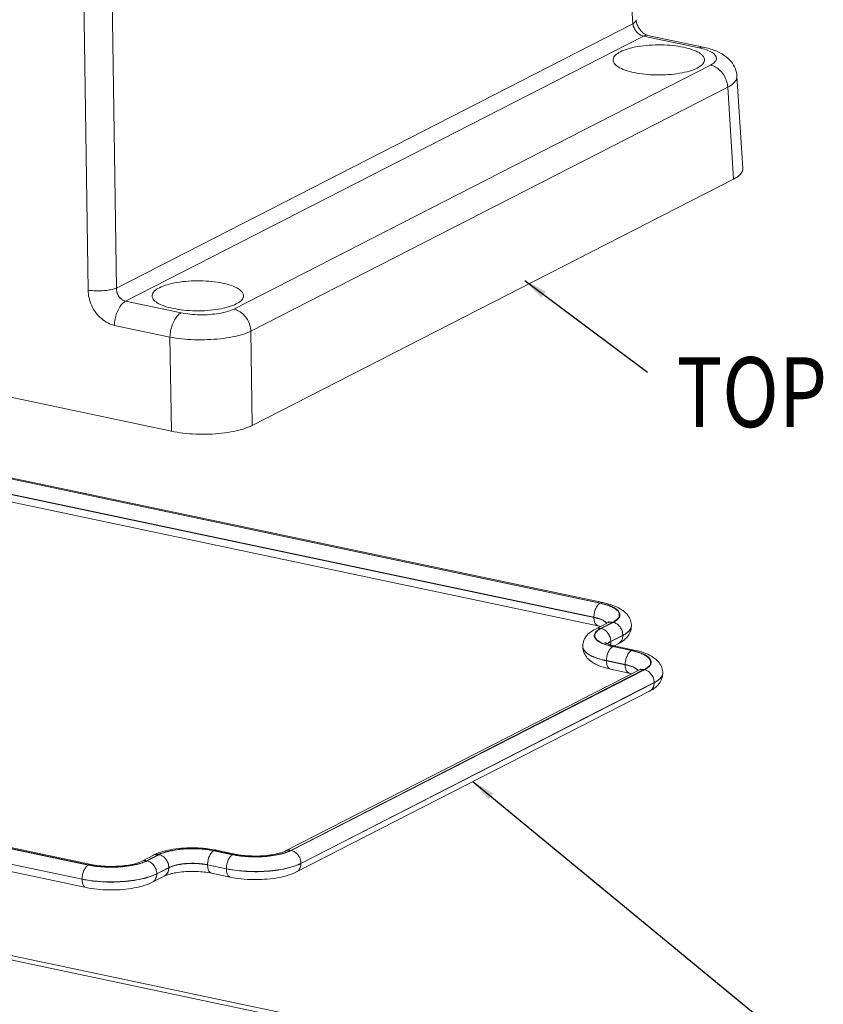
# Model space of a CAD drawing. Extents: x 279 to 1475, y -133 to 515.
# Drawn here: x 417 to 485, y 249 to 333 of the extents above; entities that cross this region are included whole.
import ezdxf

# ---------------------------------------------------------------- set-up
doc = ezdxf.new("R2010")
doc.units = 0
doc.header["$LTSCALE"] = 0.64311
doc.header["$MEASUREMENT"] = 0
doc.layers.get('0').update_dxf_attribs({"linetype": 'CONTINUOUS', "lineweight": 13})
doc.layers.add('dim', color=82, linetype='CONTINUOUS', lineweight=9)
doc.styles.get("Standard").update_dxf_attribs({"font": 'Vrinda.ttf', "width": 0.8})
doc.dimstyles.get("Standard").update_dxf_attribs({"dimtxt": 0.15625, "dimasz": 0.1875, "dimexe": 0.18, "dimexo": 0.0625, "dimgap": 0.09, "dimtad": 0, "dimtih": 1, "dimtoh": 1, "dimzin": 4, "dimdsep": 46, "dimtxsty": 'STANDARD', "dimcen": 0.09, "dimadec": 0, "dimazin": 0, "dimtp": 0.01, "dimtm": 0.01, "dimtfac": 1, "dimtofl": 0, "dimtmove": 0, "dimatfit": 3, "dimfxl": 1, "dimtolj": 1, "dimtzin": 4, "dimarcsym": 0})

msp = doc.modelspace()

# ---------------------------------------------------------------- linework, layer by layer
at = {"color": 7, "linetype": 'Continuous'}
for p, q in [((467.199, 359.958), (468.941, 333.088)), ((422.466, 310.379), (422.073, 337.94)), ((424.882, 310.551), (424.489, 338.113)), ((468.941, 333.088), (424.882, 310.551)), ((425.661, 309.439), (469.844, 332.039)), ((474.583, 331.041), (469.844, 332.039)), ((470.205, 332.099), (474.945, 331.1)), ((434.886, 308.764), (475.557, 329.566)), ((477.82, 328.628), (478.33, 320.773)), ((477.029, 327.676), (436.358, 306.873)), ((477.536, 319.848), (477.029, 327.676)), ((436.472, 298.844), (477.536, 319.848)), ((332.168, 318.876), (429.569, 298.347)), ((425.661, 309.439), (430.399, 308.441)), ((429.454, 306.376), (424.715, 307.375)), ((436.358, 306.873), (436.472, 298.844)), ((429.569, 298.347), (429.454, 306.376)), ((385.741, 300.626), (466.145, 283.68)), ((466.172, 283.694), (385.768, 300.64)), ((466.375, 283.727), (385.971, 300.673)), ((385.212, 299.43), (465.616, 282.483)), ((465.616, 282.469), (385.212, 299.415)), ((465.952, 281.764), (385.548, 298.71)), ((466.172, 283.694), (466.375, 283.727)), ((465.616, 282.483), (465.616, 282.469)), ((466.773, 282.004), (465.745, 281.478)), ((467.218, 282.057), (466.191, 281.531)), ((466.232, 281.522), (467.26, 282.048)), ((468.817, 281.768), (468.817, 281.754)), ((467.057, 280.423), (468.085, 280.949)), ((467.057, 280.409), (468.085, 280.934)), ((468.085, 280.949), (468.085, 280.934)), ((464.667, 279.996), (464.667, 279.981)), ((467.057, 280.423), (467.057, 280.409)), ((467.218, 279.976), (468.816, 279.64)), ((467.245, 279.99), (467.448, 280.023)), ((468.843, 279.653), (467.245, 279.99)), ((467.361, 280.046), (467.697, 280.218)), ((469.046, 279.687), (467.448, 280.023)), ((468.843, 279.653), (469.046, 279.687)), ((466.689, 278.78), (468.287, 278.443)), ((466.689, 278.78), (466.689, 278.765)), ((468.287, 278.428), (466.689, 278.765)), ((342.086, 278.297), (422.49, 261.35)), ((422.516, 261.364), (342.112, 278.31)), ((422.719, 261.397), (342.315, 278.344)), ((469.443, 277.964), (439.312, 262.551)), ((469.889, 278.017), (439.757, 262.604)), ((439.799, 262.596), (469.931, 278.008)), ((468.623, 277.723), (467.025, 278.06)), ((468.287, 278.443), (468.287, 278.428)), ((341.556, 277.1), (421.96, 260.154)), ((341.556, 277.085), (421.96, 260.139)), ((471.487, 277.728), (471.487, 277.713)), ((341.892, 276.38), (422.297, 259.434)), ((440.624, 261.496), (470.755, 276.909)), ((440.624, 261.482), (470.755, 276.894)), ((470.755, 276.909), (470.755, 276.894)), ((440.236, 260.766), (470.368, 276.178)), ((428.04, 262.192), (427.012, 261.666)), ((428.485, 262.245), (427.458, 261.719)), ((427.499, 261.711), (428.527, 262.236)), ((433.192, 262.572), (434.79, 262.235)), ((433.218, 262.586), (433.421, 262.619)), ((434.816, 262.249), (433.218, 262.586)), ((435.019, 262.282), (433.421, 262.619)), ((434.816, 262.249), (435.019, 262.282)), ((422.516, 261.364), (422.719, 261.397)), ((428.324, 260.611), (429.352, 261.137)), ((429.352, 261.137), (429.352, 261.123)), ((432.662, 261.375), (434.26, 261.039)), ((432.662, 261.375), (432.662, 261.361)), ((432.662, 261.361), (434.26, 261.024)), ((440.624, 261.496), (440.624, 261.482)), ((427.936, 259.881), (428.964, 260.406)), ((428.324, 260.597), (429.352, 261.123)), ((428.324, 260.611), (428.324, 260.597)), ((432.998, 260.656), (434.596, 260.319)), ((434.26, 261.039), (434.26, 261.024)), ((385.811, 259.599), (466.049, 242.687)), ((386.332, 259.864), (466.568, 242.953)), ((421.96, 260.154), (421.96, 260.139))]:
    msp.add_line(p, q, dxfattribs=at)
for points, knots in [([(469.216, 333.439), (469.217, 333.383), (469.161, 333.227), (469.026, 333.138), (468.941, 333.088)], [0, 0, 0, 0, 0.1688695, 0.4627305, 0.4627305, 0.4627305, 0.4627305]), ([(470.206, 332.099), (470.18, 332.104), (470.08, 332.134), (469.898, 332.231), (469.674, 332.422), (469.466, 332.687), (469.308, 332.996), (469.236, 333.254), (469.22, 333.401), (469.217, 333.439)], [0, 0, 0, 0, 0.079043, 0.310683, 0.611851, 0.957688, 1.313944, 1.645045, 1.757195, 1.757195, 1.757195, 1.757195]), ([(469.844, 332.039), (469.733, 332.063), (469.508, 332.16), (469.23, 332.404), (469.026, 332.722), (468.955, 332.966), (468.941, 333.088)], [0, 0, 0, 0, 0.343154, 0.715179, 1.096514, 1.463184, 1.463184, 1.463184, 1.463184]), ([(469.844, 332.039), (469.931, 332.084), (470.057, 332.12), (470.18, 332.104), (470.205, 332.098)], [0, 0, 0, 0, 0.292402, 0.3696275, 0.3696275, 0.3696275, 0.3696275]), ([(467.255, 329.992), (467.254, 330.017), (467.257, 330.169), (467.457, 330.463), (467.917, 330.746), (468.578, 330.99), (469.405, 331.17), (470.35, 331.278), (471.348, 331.304), (472.328, 331.247), (472.963, 331.152), (473.263, 331.089)], [0, 0, 0, 0, 0.075398, 0.451916, 0.982612, 1.690509, 2.551484, 3.519125, 4.537395, 5.543372, 6.4612, 6.4612, 6.4612, 6.4612]), ([(473.263, 331.089), (473.523, 331.034), (473.991, 330.911), (474.573, 330.653), (474.962, 330.357), (475.052, 330.097), (475.052, 329.996)], [0, 0, 0, 0, 0.796805, 1.443091, 1.912082, 2.215046, 2.215046, 2.215046, 2.215046]), ([(474.583, 331.04), (474.67, 331.085), (474.796, 331.122), (474.919, 331.105), (474.945, 331.099)], [0, 0, 0, 0, 0.2932075, 0.3707277, 0.3707277, 0.3707277, 0.3707277]), ([(477.82, 328.628), (477.807, 328.837), (477.709, 329.285), (477.341, 329.911), (476.736, 330.446), (475.916, 330.854), (475.29, 331.027), (474.945, 331.1)], [0, 0, 0, 0, 0.629772, 1.353564, 2.138647, 3.019203, 4.078102, 4.078102, 4.078102, 4.078102]), ([(475.557, 329.566), (475.687, 329.633), (475.902, 329.762), (476.116, 330.075), (476.009, 330.425), (475.675, 330.676), (475.392, 330.802), (475.223, 330.863)], [0, 0, 0, 0, 0.437298, 0.752969, 1.040648, 1.431435, 1.970401, 1.970401, 1.970401, 1.970401]), ([(469.043, 328.931), (468.783, 328.985), (468.315, 329.108), (467.733, 329.366), (467.352, 329.657), (467.261, 329.901), (467.255, 329.992)], [0, 0, 0, 0, 0.796805, 1.443091, 1.912082, 2.185294, 2.185294, 2.185294, 2.185294]), ([(475.052, 329.996), (475.051, 329.982), (475.043, 329.841), (474.849, 329.556), (474.389, 329.274), (473.728, 329.03), (472.901, 328.85), (471.956, 328.742), (470.958, 328.715), (469.978, 328.772), (469.343, 328.868), (469.043, 328.931)], [0, 0, 0, 0, 0.044501, 0.421019, 0.951715, 1.659612, 2.520587, 3.488228, 4.506499, 5.512475, 6.430303, 6.430303, 6.430303, 6.430303]), ([(477.029, 327.676), (477.022, 327.849), (476.96, 328.199), (476.744, 328.684), (476.422, 329.1), (476.021, 329.412), (475.712, 329.534), (475.557, 329.566)], [0, 0, 0, 0, 0.519536, 1.051703, 1.578624, 2.08414, 2.557825, 2.557825, 2.557825, 2.557825]), ([(477.029, 327.676), (477.206, 327.771), (477.502, 327.962), (477.789, 328.31), (477.822, 328.547), (477.818, 328.627)], [0, 0, 0, 0, 0.603487, 1.053685, 1.295524, 1.295524, 1.295524, 1.295524]), ([(477.536, 319.848), (477.712, 319.938), (478.007, 320.119), (478.298, 320.457), (478.331, 320.692), (478.327, 320.772)], [0, 0, 0, 0, 0.591679, 1.036816, 1.277278, 1.277278, 1.277278, 1.277278]), ([(427.927, 309.876), (427.926, 309.901), (427.929, 310.053), (428.129, 310.347), (428.589, 310.629), (429.25, 310.874), (430.077, 311.054), (431.022, 311.162), (432.02, 311.188), (433, 311.131), (433.635, 311.036), (433.935, 310.973)], [0, 0, 0, 0, 0.075398, 0.451916, 0.982612, 1.690509, 2.551484, 3.519125, 4.537395, 5.543372, 6.4612, 6.4612, 6.4612, 6.4612]), ([(433.935, 310.973), (434.195, 310.918), (434.663, 310.795), (435.245, 310.537), (435.634, 310.241), (435.724, 309.981), (435.724, 309.88)], [0, 0, 0, 0, 0.796805, 1.443091, 1.912082, 2.215046, 2.215046, 2.215046, 2.215046]), ([(424.882, 310.551), (424.765, 310.501), (424.494, 310.422), (424.043, 310.348), (423.53, 310.31), (422.995, 310.315), (422.638, 310.35), (422.466, 310.378)], [0, 0, 0, 0, 0.380964, 0.842146, 1.369862, 1.922635, 2.445121, 2.445121, 2.445121, 2.445121]), ([(424.715, 307.375), (424.516, 307.417), (424.115, 307.563), (423.575, 307.932), (423.11, 308.433), (422.753, 309.034), (422.526, 309.693), (422.469, 310.153), (422.466, 310.379)], [0, 0, 0, 0, 0.609911, 1.263615, 1.945473, 2.644358, 3.345399, 4.022186, 4.022186, 4.022186, 4.022186]), ([(424.882, 310.551), (424.878, 310.424), (424.914, 310.168), (425.078, 309.825), (425.333, 309.562), (425.551, 309.462), (425.661, 309.439)], [0, 0, 0, 0, 0.381666, 0.761397, 1.12314, 1.459057, 1.459057, 1.459057, 1.459057]), ([(429.715, 308.815), (429.455, 308.869), (428.987, 308.992), (428.405, 309.25), (428.024, 309.541), (427.933, 309.785), (427.927, 309.876)], [0, 0, 0, 0, 0.796805, 1.443091, 1.912082, 2.185294, 2.185294, 2.185294, 2.185294]), ([(435.724, 309.88), (435.723, 309.866), (435.715, 309.725), (435.521, 309.44), (435.061, 309.158), (434.4, 308.914), (433.573, 308.733), (432.628, 308.625), (431.63, 308.599), (430.65, 308.656), (430.015, 308.751), (429.715, 308.815)], [0, 0, 0, 0, 0.044501, 0.421019, 0.951715, 1.659612, 2.520587, 3.488228, 4.506499, 5.512475, 6.430303, 6.430303, 6.430303, 6.430303]), ([(424.716, 307.375), (424.72, 307.549), (424.758, 307.894), (424.889, 308.389), (425.086, 308.836), (425.336, 309.2), (425.549, 309.382), (425.661, 309.439)], [0, 0, 0, 0, 0.522898, 1.035663, 1.531595, 1.97945, 2.353966, 2.353966, 2.353966, 2.353966]), ([(429.454, 306.376), (429.459, 306.551), (429.497, 306.903), (429.632, 307.405), (429.834, 307.854), (430.083, 308.211), (430.292, 308.386), (430.399, 308.441)], [0, 0, 0, 0, 0.525391, 1.055661, 1.55496, 1.993361, 2.354064, 2.354064, 2.354064, 2.354064]), ([(430.399, 308.441), (430.649, 308.388), (431.18, 308.308), (431.999, 308.261), (432.832, 308.284), (433.62, 308.374), (434.306, 308.526), (434.714, 308.675), (434.886, 308.764)], [0, 0, 0, 0, 0.767363, 1.607895, 2.457372, 3.264793, 3.982195, 4.562114, 4.562114, 4.562114, 4.562114]), ([(434.886, 308.763), (435.041, 308.731), (435.351, 308.608), (435.752, 308.297), (436.074, 307.88), (436.289, 307.395), (436.351, 307.046), (436.358, 306.873)], [0, 0, 0, 0, 0.474478, 0.980379, 1.507339, 2.039166, 2.557823, 2.557823, 2.557823, 2.557823]), ([(429.454, 306.376), (429.786, 306.312), (430.482, 306.212), (431.555, 306.14), (432.657, 306.142), (433.734, 306.218), (434.734, 306.364), (435.607, 306.572), (436.131, 306.763), (436.358, 306.873)], [0, 0, 0, 0, 1.014396, 2.105059, 3.223066, 4.318456, 5.342242, 6.250289, 7.007383, 7.007383, 7.007383, 7.007383]), ([(429.568, 298.347), (429.897, 298.278), (430.59, 298.168), (431.663, 298.086), (432.769, 298.083), (433.851, 298.159), (434.855, 298.31), (435.728, 298.528), (436.249, 298.729), (436.472, 298.844)], [0, 0, 0, 0, 1.007061, 2.102343, 3.224955, 4.324109, 5.352462, 6.265222, 7.019563, 7.019563, 7.019563, 7.019563]), ([(466.145, 283.68), (466.066, 283.639), (465.915, 283.496), (465.754, 283.21), (465.644, 282.861), (465.616, 282.609), (465.616, 282.483)], [0, 0, 0, 0, 0.267385, 0.60329, 0.980231, 1.357215, 1.357215, 1.357215, 1.357215]), ([(466.375, 283.727), (466.66, 283.667), (467.169, 283.531), (467.832, 283.242), (468.328, 282.889), (468.665, 282.462), (468.799, 282.067), (468.816, 281.835), (468.816, 281.768)], [0, 0, 0, 0, 0.875374, 1.573717, 2.158179, 2.686069, 3.178957, 3.381307, 3.381307, 3.381307, 3.381307]), ([(466.54, 283.583), (466.679, 283.544), (466.946, 283.458), (467.308, 283.292), (467.593, 283.096), (467.775, 282.865), (467.802, 282.602), (467.674, 282.376), (467.469, 282.198), (467.305, 282.101), (467.218, 282.057)], [0, 0, 0, 0, 0.431812, 0.84135, 1.189948, 1.464707, 1.694265, 1.934876, 2.210927, 2.503587, 2.503587, 2.503587, 2.503587]), ([(467.26, 282.048), (467.359, 282.099), (467.543, 282.209), (467.766, 282.418), (467.87, 282.697), (467.755, 282.99), (467.48, 283.225), (467.098, 283.425), (466.802, 283.528), (466.644, 283.575)], [0, 0, 0, 0, 0.335721, 0.640679, 0.90135, 1.172605, 1.524152, 1.966197, 2.461172, 2.461172, 2.461172, 2.461172]), ([(465.616, 282.483), (465.712, 282.463), (465.91, 282.415), (466.197, 282.322), (466.46, 282.202), (466.613, 282.096), (466.673, 282.037)], [0, 0, 0, 0, 0.295224, 0.608688, 0.906066, 1.159196, 1.159196, 1.159196, 1.159196]), ([(465.616, 282.469), (465.616, 282.354), (465.638, 282.147), (465.742, 281.884), (465.883, 281.778), (465.952, 281.764)], [0, 0, 0, 0, 0.3444627, 0.6187159, 0.8296041, 0.8296041, 0.8296041, 0.8296041]), ([(466.672, 282.024), (466.6, 282.094), (466.404, 282.221), (466.045, 282.365), (465.768, 282.437), (465.616, 282.469)], [0, 0, 0, 0, 0.301127, 0.689392, 1.156982, 1.156982, 1.156982, 1.156982]), ([(464.667, 279.996), (464.667, 280.089), (464.694, 280.351), (464.866, 280.767), (465.239, 281.181), (465.566, 281.386), (465.745, 281.478)], [0, 0, 0, 0, 0.280683, 0.782669, 1.322581, 1.926777, 1.926777, 1.926777, 1.926777]), ([(466.191, 281.531), (466.095, 281.482), (465.921, 281.378), (465.77, 281.235), (465.719, 281.153)], [0, 0, 0, 0, 0.3212027, 0.6087327, 0.6087327, 0.6087327, 0.6087327]), ([(466.191, 281.531), (466.088, 281.553), (465.929, 281.553), (465.786, 281.499), (465.745, 281.478)], [0, 0, 0, 0, 0.3153927, 0.4545909, 0.4545909, 0.4545909, 0.4545909]), ([(465.803, 281.2), (465.857, 281.268), (465.994, 281.389), (466.149, 281.48), (466.232, 281.522)], [0, 0, 0, 0, 0.2606736, 0.5392893, 0.5392893, 0.5392893, 0.5392893]), ([(466.232, 281.522), (466.344, 281.499), (466.568, 281.397), (466.833, 281.137), (467.011, 280.8), (467.057, 280.547), (467.057, 280.423)], [0, 0, 0, 0, 0.343903, 0.714876, 1.097231, 1.470016, 1.470016, 1.470016, 1.470016]), ([(466.898, 282.056), (466.904, 282.065), (466.918, 282.095), (466.852, 282.042), (466.816, 282.026), (466.773, 282.004)], [0, 0, 0, 0, 0.0322133, 0.0451615, 0.1914363, 0.1914363, 0.1914363, 0.1914363]), ([(467.218, 282.057), (467.115, 282.079), (466.957, 282.079), (466.814, 282.025), (466.773, 282.003)], [0, 0, 0, 0, 0.3153953, 0.4545911, 0.4545911, 0.4545911, 0.4545911]), ([(467.26, 282.048), (467.372, 282.024), (467.595, 281.923), (467.861, 281.663), (468.039, 281.326), (468.085, 281.073), (468.085, 280.949)], [0, 0, 0, 0, 0.3439, 0.714873, 1.097229, 1.470016, 1.470016, 1.470016, 1.470016]), ([(468.085, 280.949), (468.211, 281.014), (468.445, 281.154), (468.728, 281.419), (468.817, 281.658), (468.817, 281.768)], [0, 0, 0, 0, 0.427454, 0.814684, 1.144822, 1.144822, 1.144822, 1.144822]), ([(468.085, 280.934), (468.246, 281.017), (468.517, 281.183), (468.779, 281.487), (468.813, 281.69), (468.813, 281.753)], [0, 0, 0, 0, 0.544533, 0.953229, 1.145024, 1.145024, 1.145024, 1.145024]), ([(468.816, 281.753), (468.816, 281.657), (468.789, 281.386), (468.636, 281.017), (468.452, 280.786), (468.368, 280.699)], [0, 0, 0, 0, 0.290287, 0.809857, 1.170719, 1.170719, 1.170719, 1.170719]), ([(465.719, 281.153), (465.676, 281.084), (465.614, 280.916), (465.723, 280.642), (465.979, 280.421), (466.338, 280.232), (466.616, 280.135), (466.766, 280.09)], [0, 0, 0, 0, 0.244582, 0.498891, 0.827836, 1.242248, 1.70982, 1.70982, 1.70982, 1.70982]), ([(466.482, 280.211), (466.363, 280.257), (466.146, 280.357), (465.878, 280.542), (465.707, 280.759), (465.681, 281.005), (465.757, 281.141), (465.803, 281.2)], [0, 0, 0, 0, 0.385299, 0.712929, 0.971347, 1.187379, 1.413834, 1.413834, 1.413834, 1.413834]), ([(467.697, 280.218), (467.748, 280.244), (467.886, 280.339), (468.047, 280.586), (468.085, 280.816), (468.085, 280.934)], [0, 0, 0, 0, 0.1709147, 0.4964146, 0.8517883, 0.8517883, 0.8517883, 0.8517883]), ([(468.368, 280.699), (468.322, 280.651), (468.12, 280.462), (467.884, 280.313), (467.697, 280.218)], [0, 0, 0, 0, 0.2001635, 0.8281822, 0.8281822, 0.8281822, 0.8281822]), ([(464.667, 279.996), (464.667, 279.886), (464.765, 279.636), (465.095, 279.352), (465.555, 279.109), (466.103, 278.918), (466.492, 278.821), (466.689, 278.78)], [0, 0, 0, 0, 0.329482, 0.751859, 1.284091, 1.885062, 2.487157, 2.487157, 2.487157, 2.487157]), ([(467.025, 278.06), (466.75, 278.118), (466.259, 278.249), (465.62, 278.531), (465.139, 278.878), (464.813, 279.299), (464.683, 279.687), (464.667, 279.915), (464.667, 279.981)], [0, 0, 0, 0, 0.843933, 1.517182, 2.0863, 2.603967, 3.088988, 3.287686, 3.287686, 3.287686, 3.287686]), ([(466.689, 278.765), (466.433, 278.819), (465.966, 278.939), (465.357, 279.183), (464.92, 279.463), (464.693, 279.752), (464.67, 279.931), (464.67, 279.981)], [0, 0, 0, 0, 0.785009, 1.444072, 1.957031, 2.338099, 2.488001, 2.488001, 2.488001, 2.488001]), ([(466.991, 280.144), (466.893, 280.174), (466.746, 280.223), (466.615, 280.311), (466.565, 280.336), (466.56, 280.338), (466.557, 280.338)], [0, 0, 0, 0, 0.3081664, 0.4596673, 0.4687193, 0.4761348, 0.4761348, 0.4761348, 0.4761348]), ([(467.218, 279.976), (467.139, 279.936), (466.988, 279.792), (466.827, 279.506), (466.717, 279.157), (466.689, 278.905), (466.689, 278.78)], [0, 0, 0, 0, 0.267385, 0.603289, 0.98023, 1.357215, 1.357215, 1.357215, 1.357215]), ([(468.816, 279.64), (468.737, 279.599), (468.586, 279.456), (468.425, 279.169), (468.315, 278.82), (468.287, 278.569), (468.287, 278.443)], [0, 0, 0, 0, 0.267385, 0.60329, 0.980231, 1.357215, 1.357215, 1.357215, 1.357215]), ([(469.046, 279.687), (469.331, 279.626), (469.84, 279.491), (470.502, 279.202), (470.999, 278.848), (471.336, 278.422), (471.47, 278.027), (471.487, 277.795), (471.487, 277.728)], [0, 0, 0, 0, 0.875374, 1.573717, 2.158179, 2.686069, 3.178957, 3.381307, 3.381307, 3.381307, 3.381307]), ([(466.689, 278.765), (466.689, 278.65), (466.71, 278.443), (466.815, 278.18), (466.956, 278.075), (467.025, 278.06)], [0, 0, 0, 0, 0.3444732, 0.6187232, 0.8296035, 0.8296035, 0.8296035, 0.8296035]), ([(469.211, 279.543), (469.35, 279.504), (469.617, 279.417), (469.979, 279.252), (470.264, 279.055), (470.446, 278.825), (470.472, 278.562), (470.345, 278.336), (470.14, 278.158), (469.976, 278.061), (469.889, 278.017)], [0, 0, 0, 0, 0.431812, 0.84135, 1.189948, 1.464707, 1.694265, 1.934876, 2.210927, 2.503587, 2.503587, 2.503587, 2.503587]), ([(469.931, 278.008), (470.03, 278.059), (470.214, 278.169), (470.436, 278.378), (470.54, 278.657), (470.425, 278.95), (470.151, 279.185), (469.769, 279.385), (469.473, 279.488), (469.315, 279.535)], [0, 0, 0, 0, 0.335721, 0.640679, 0.90135, 1.172605, 1.524152, 1.966197, 2.461172, 2.461172, 2.461172, 2.461172]), ([(468.287, 278.443), (468.383, 278.423), (468.58, 278.375), (468.868, 278.281), (469.131, 278.162), (469.283, 278.056), (469.344, 277.997)], [0, 0, 0, 0, 0.295224, 0.608688, 0.906066, 1.159196, 1.159196, 1.159196, 1.159196]), ([(469.343, 277.984), (469.271, 278.054), (469.075, 278.181), (468.716, 278.325), (468.439, 278.396), (468.287, 278.428)], [0, 0, 0, 0, 0.301127, 0.689392, 1.156982, 1.156982, 1.156982, 1.156982]), ([(468.287, 278.428), (468.287, 278.314), (468.308, 278.107), (468.413, 277.844), (468.554, 277.738), (468.623, 277.723)], [0, 0, 0, 0, 0.3444627, 0.6187159, 0.829794, 0.829794, 0.829794, 0.829794]), ([(469.569, 278.016), (469.575, 278.024), (469.589, 278.055), (469.522, 278.002), (469.487, 277.986), (469.443, 277.964)], [0, 0, 0, 0, 0.0322133, 0.0451615, 0.1914363, 0.1914363, 0.1914363, 0.1914363]), ([(469.889, 278.017), (469.786, 278.038), (469.627, 278.039), (469.485, 277.984), (469.444, 277.963)], [0, 0, 0, 0, 0.3153953, 0.4545911, 0.4545911, 0.4545911, 0.4545911]), ([(469.931, 278.008), (470.043, 277.984), (470.266, 277.883), (470.531, 277.622), (470.71, 277.286), (470.755, 277.033), (470.755, 276.909)], [0, 0, 0, 0, 0.3439, 0.714873, 1.097229, 1.470016, 1.470016, 1.470016, 1.470016]), ([(470.755, 276.909), (470.882, 276.973), (471.116, 277.114), (471.398, 277.379), (471.487, 277.618), (471.487, 277.728)], [0, 0, 0, 0, 0.427454, 0.814684, 1.144822, 1.144822, 1.144822, 1.144822]), ([(470.755, 276.894), (470.917, 276.977), (471.188, 277.143), (471.449, 277.447), (471.484, 277.649), (471.484, 277.713)], [0, 0, 0, 0, 0.544533, 0.953229, 1.145024, 1.145024, 1.145024, 1.145024]), ([(471.487, 277.713), (471.487, 277.616), (471.459, 277.346), (471.307, 276.977), (471.122, 276.746), (471.039, 276.659)], [0, 0, 0, 0, 0.290287, 0.809857, 1.170719, 1.170719, 1.170719, 1.170719]), ([(470.368, 276.178), (470.418, 276.204), (470.557, 276.299), (470.718, 276.546), (470.755, 276.776), (470.755, 276.894)], [0, 0, 0, 0, 0.1709147, 0.4964146, 0.8517883, 0.8517883, 0.8517883, 0.8517883]), ([(471.039, 276.659), (470.993, 276.611), (470.791, 276.422), (470.554, 276.273), (470.368, 276.178)], [0, 0, 0, 0, 0.2001635, 0.8281822, 0.8281822, 0.8281822, 0.8281822]), ([(428.85, 262.503), (429.136, 262.584), (429.731, 262.709), (430.648, 262.808), (431.585, 262.829), (432.442, 262.778), (432.98, 262.703), (433.206, 262.661)], [0, 0, 0, 0, 0.89272, 1.81887, 2.763601, 3.70154, 4.390934, 4.390934, 4.390934, 4.390934]), ([(428.485, 262.245), (428.383, 262.267), (428.224, 262.267), (428.081, 262.213), (428.04, 262.192)], [0, 0, 0, 0, 0.3153953, 0.4545911, 0.4545911, 0.4545911, 0.4545911]), ([(433.218, 262.586), (433.047, 262.622), (432.666, 262.687), (432.045, 262.749), (431.352, 262.772), (430.636, 262.746), (429.953, 262.671), (429.353, 262.556), (428.871, 262.416), (428.598, 262.303), (428.485, 262.245)], [0, 0, 0, 0, 0.523593, 1.159606, 1.870097, 2.604442, 3.307153, 3.928135, 4.434105, 4.812412, 4.812412, 4.812412, 4.812412]), ([(428.527, 262.236), (428.618, 262.283), (428.838, 262.378), (429.231, 262.503), (429.728, 262.614), (430.309, 262.698), (430.941, 262.745), (431.582, 262.752), (432.188, 262.72), (432.721, 262.66), (433.046, 262.603), (433.192, 262.572)], [0, 0, 0, 0, 0.306258, 0.718704, 1.233978, 1.832042, 2.479321, 3.134141, 3.753075, 4.297842, 4.743519, 4.743519, 4.743519, 4.743519]), ([(428.527, 262.236), (428.639, 262.213), (428.862, 262.111), (429.128, 261.851), (429.306, 261.514), (429.352, 261.261), (429.352, 261.137)], [0, 0, 0, 0, 0.343903, 0.714877, 1.097232, 1.470016, 1.470016, 1.470016, 1.470016]), ([(433.192, 262.572), (433.112, 262.531), (432.962, 262.388), (432.8, 262.102), (432.69, 261.753), (432.662, 261.501), (432.662, 261.375)], [0, 0, 0, 0, 0.267385, 0.603289, 0.98023, 1.357215, 1.357215, 1.357215, 1.357215]), ([(434.79, 262.235), (434.71, 262.195), (434.56, 262.051), (434.398, 261.765), (434.288, 261.416), (434.26, 261.164), (434.26, 261.039)], [0, 0, 0, 0, 0.267383, 0.603286, 0.980228, 1.357215, 1.357215, 1.357215, 1.357215]), ([(439.312, 262.551), (439.215, 262.502), (438.956, 262.4), (438.481, 262.275), (437.863, 262.174), (437.152, 262.117), (436.407, 262.114), (435.69, 262.166), (435.232, 262.237), (435.019, 262.282)], [0, 0, 0, 0, 0.327816, 0.82936, 1.471363, 2.20328, 2.967634, 3.705026, 4.357244, 4.357244, 4.357244, 4.357244]), ([(439.048, 262.339), (438.873, 262.291), (438.488, 262.205), (437.87, 262.115), (437.197, 262.065), (436.517, 262.059), (435.875, 262.092), (435.466, 262.139), (435.277, 262.167)], [0, 0, 0, 0, 0.546802, 1.182726, 1.871365, 2.567401, 3.223704, 3.799114, 3.799114, 3.799114, 3.799114]), ([(435.328, 262.142), (435.55, 262.111), (436.023, 262.063), (436.761, 262.038), (437.524, 262.066), (438.251, 262.145), (438.859, 262.262), (439.214, 262.363), (439.354, 262.411)], [0, 0, 0, 0, 0.671805, 1.427664, 2.21138, 2.960926, 3.620512, 4.065663, 4.065663, 4.065663, 4.065663]), ([(439.757, 262.604), (439.662, 262.556), (439.43, 262.455), (439.189, 262.378), (439.048, 262.339)], [0, 0, 0, 0, 0.3218874, 0.7578587, 0.7578587, 0.7578587, 0.7578587]), ([(439.757, 262.604), (439.655, 262.626), (439.496, 262.627), (439.353, 262.572), (439.312, 262.551)], [0, 0, 0, 0, 0.3153957, 0.4545911, 0.4545911, 0.4545911, 0.4545911]), ([(439.799, 262.596), (439.911, 262.572), (440.135, 262.471), (440.4, 262.21), (440.578, 261.874), (440.624, 261.621), (440.624, 261.496)], [0, 0, 0, 0, 0.343903, 0.714876, 1.097231, 1.470016, 1.470016, 1.470016, 1.470016]), ([(422.49, 261.35), (422.41, 261.31), (422.26, 261.166), (422.098, 260.88), (421.988, 260.531), (421.96, 260.279), (421.96, 260.154)], [0, 0, 0, 0, 0.267383, 0.603286, 0.980228, 1.357215, 1.357215, 1.357215, 1.357215]), ([(427.012, 261.666), (426.915, 261.617), (426.656, 261.515), (426.181, 261.39), (425.564, 261.289), (424.852, 261.232), (424.107, 261.229), (423.39, 261.281), (422.932, 261.352), (422.719, 261.397)], [0, 0, 0, 0, 0.327816, 0.82936, 1.471363, 2.20328, 2.967634, 3.705026, 4.357244, 4.357244, 4.357244, 4.357244]), ([(426.749, 261.454), (426.573, 261.406), (426.188, 261.32), (425.57, 261.23), (424.898, 261.18), (424.217, 261.174), (423.575, 261.207), (423.166, 261.254), (422.977, 261.282)], [0, 0, 0, 0, 0.546802, 1.182726, 1.871365, 2.567401, 3.223704, 3.799114, 3.799114, 3.799114, 3.799114]), ([(423.028, 261.257), (423.25, 261.226), (423.724, 261.178), (424.461, 261.153), (425.224, 261.181), (425.951, 261.26), (426.559, 261.377), (426.914, 261.478), (427.054, 261.526)], [0, 0, 0, 0, 0.671805, 1.427664, 2.21138, 2.960926, 3.620512, 4.065663, 4.065663, 4.065663, 4.065663]), ([(427.458, 261.719), (427.362, 261.671), (427.13, 261.57), (426.889, 261.493), (426.749, 261.454)], [0, 0, 0, 0, 0.3218874, 0.7578587, 0.7578587, 0.7578587, 0.7578587]), ([(427.458, 261.719), (427.355, 261.741), (427.196, 261.742), (427.053, 261.687), (427.012, 261.666)], [0, 0, 0, 0, 0.3153957, 0.4545911, 0.4545911, 0.4545911, 0.4545911]), ([(427.499, 261.711), (427.611, 261.687), (427.835, 261.586), (428.1, 261.325), (428.278, 260.989), (428.324, 260.736), (428.324, 260.611)], [0, 0, 0, 0, 0.343903, 0.714876, 1.097231, 1.470016, 1.470016, 1.470016, 1.470016]), ([(429.352, 261.137), (429.416, 261.17), (429.573, 261.238), (429.851, 261.326), (430.204, 261.405), (430.617, 261.465), (431.065, 261.498), (431.52, 261.503), (431.95, 261.481), (432.328, 261.438), (432.559, 261.397), (432.662, 261.375)], [0, 0, 0, 0, 0.217313, 0.510004, 0.875826, 1.30051, 1.760079, 2.224805, 2.663845, 3.050172, 3.366299, 3.366299, 3.366299, 3.366299]), ([(429.352, 261.123), (429.459, 261.178), (429.708, 261.274), (430.126, 261.378), (430.606, 261.451), (431.123, 261.487), (431.653, 261.486), (432.169, 261.447), (432.503, 261.394), (432.662, 261.361)], [0, 0, 0, 0, 0.361911, 0.797633, 1.289313, 1.815733, 2.352943, 2.877234, 3.365756, 3.365756, 3.365756, 3.365756]), ([(432.998, 260.656), (432.93, 260.67), (432.788, 260.776), (432.684, 261.039), (432.662, 261.246), (432.662, 261.361)], [0, 0, 0, 0, 0.2110781, 0.4853312, 0.829794, 0.829794, 0.829794, 0.829794]), ([(434.26, 261.039), (434.487, 260.991), (434.997, 260.904), (435.829, 260.819), (436.766, 260.788), (437.734, 260.823), (438.657, 260.924), (439.465, 261.08), (440.111, 261.268), (440.475, 261.42), (440.624, 261.496)], [0, 0, 0, 0, 0.695639, 1.549268, 2.50916, 3.503665, 4.454377, 5.291581, 5.968986, 6.470598, 6.470598, 6.470598, 6.470598]), ([(434.26, 261.024), (434.562, 260.96), (435.199, 260.86), (436.185, 260.784), (437.203, 260.78), (438.199, 260.85), (439.123, 260.988), (439.931, 261.189), (440.415, 261.375), (440.624, 261.482)], [0, 0, 0, 0, 0.926931, 1.931565, 2.964165, 3.976963, 4.923784, 5.765182, 6.469942, 6.469942, 6.469942, 6.469942]), ([(440.236, 260.766), (440.287, 260.792), (440.425, 260.887), (440.586, 261.133), (440.624, 261.363), (440.624, 261.482)], [0, 0, 0, 0, 0.1709339, 0.4964328, 0.851801, 0.851801, 0.851801, 0.851801]), ([(421.96, 260.154), (422.187, 260.106), (422.697, 260.019), (423.529, 259.934), (424.466, 259.903), (425.434, 259.938), (426.357, 260.039), (427.165, 260.195), (427.811, 260.383), (428.175, 260.535), (428.324, 260.611)], [0, 0, 0, 0, 0.695639, 1.549268, 2.50916, 3.503665, 4.454377, 5.291581, 5.968986, 6.470598, 6.470598, 6.470598, 6.470598]), ([(421.96, 260.139), (422.263, 260.075), (422.9, 259.975), (423.886, 259.899), (424.903, 259.895), (425.899, 259.965), (426.824, 260.103), (427.631, 260.304), (428.115, 260.49), (428.324, 260.597)], [0, 0, 0, 0, 0.926931, 1.931565, 2.964165, 3.976963, 4.923784, 5.765182, 6.469942, 6.469942, 6.469942, 6.469942]), ([(427.936, 259.881), (427.987, 259.907), (428.125, 260.002), (428.286, 260.248), (428.324, 260.478), (428.324, 260.597)], [0, 0, 0, 0, 0.1709339, 0.4964328, 0.851801, 0.851801, 0.851801, 0.851801]), ([(428.964, 260.407), (429.015, 260.433), (429.153, 260.528), (429.314, 260.774), (429.352, 261.004), (429.352, 261.123)], [0, 0, 0, 0, 0.1709526, 0.4964328, 0.8517815, 0.8517815, 0.8517815, 0.8517815]), ([(428.964, 260.406), (429.052, 260.451), (429.289, 260.544), (429.729, 260.661), (430.308, 260.757), (430.98, 260.811), (431.686, 260.814), (432.364, 260.765), (432.798, 260.698), (432.998, 260.656)], [0, 0, 0, 0, 0.295939, 0.76054, 1.363565, 2.055686, 2.780348, 3.478933, 4.09405, 4.09405, 4.09405, 4.09405]), ([(434.596, 260.319), (434.528, 260.333), (434.386, 260.439), (434.282, 260.702), (434.26, 260.909), (434.26, 261.024)], [0, 0, 0, 0, 0.2110718, 0.4853316, 0.8298053, 0.8298053, 0.8298053, 0.8298053]), ([(440.236, 260.766), (439.967, 260.628), (439.386, 260.417), (438.468, 260.224), (437.506, 260.121), (436.522, 260.099), (435.547, 260.157), (434.907, 260.253), (434.596, 260.319)], [0, 0, 0, 0, 0.90585, 1.840752, 2.812233, 3.803798, 4.788112, 5.740669, 5.740669, 5.740669, 5.740669]), ([(422.297, 259.434), (422.228, 259.448), (422.086, 259.554), (421.982, 259.817), (421.96, 260.024), (421.96, 260.139)], [0, 0, 0, 0, 0.2110718, 0.4853316, 0.8298053, 0.8298053, 0.8298053, 0.8298053]), ([(427.936, 259.881), (427.668, 259.743), (427.086, 259.532), (426.168, 259.339), (425.206, 259.236), (424.222, 259.214), (423.247, 259.272), (422.607, 259.368), (422.297, 259.434)], [0, 0, 0, 0, 0.90585, 1.840752, 2.812233, 3.803798, 4.788112, 5.740669, 5.740669, 5.740669, 5.740669])]:
    msp.add_open_spline(points, degree=3, knots=knots, dxfattribs=at)
for points in [[(475.223, 330.863), (475.015, 330.939), (474.799, 330.995), (474.583, 331.041)], [(466.145, 283.68), (466.278, 283.652), (466.41, 283.62), (466.54, 283.583)], [(466.644, 283.575), (466.489, 283.621), (466.331, 283.66), (466.172, 283.694)], [(465.952, 281.764), (466.03, 281.747), (466.107, 281.726), (466.183, 281.704)], [(466.716, 281.977), (466.702, 281.994), (466.687, 282.009), (466.672, 282.024)], [(466.673, 282.037), (466.691, 282.02), (466.708, 282.001), (466.724, 281.981)], [(466.869, 280.082), (466.738, 280.119), (466.609, 280.161), (466.482, 280.211)], [(466.766, 280.09), (466.915, 280.046), (467.066, 280.009), (467.218, 279.976)], [(466.781, 280.228), (466.813, 280.263), (466.85, 280.293), (466.888, 280.321)], [(466.792, 280.225), (466.801, 280.234), (466.809, 280.242), (466.818, 280.25)], [(466.818, 280.25), (466.889, 280.314), (466.972, 280.365), (467.057, 280.409)], [(467.245, 279.99), (467.119, 280.017), (466.993, 280.047), (466.869, 280.082)], [(466.888, 280.321), (466.941, 280.359), (466.998, 280.393), (467.057, 280.423)], [(467.448, 280.023), (467.294, 280.056), (467.141, 280.097), (466.991, 280.144)], [(467.019, 280.136), (467.045, 280.224), (467.057, 280.317), (467.057, 280.409)], [(468.816, 279.64), (468.949, 279.612), (469.081, 279.58), (469.211, 279.543)], [(469.315, 279.535), (469.159, 279.581), (469.002, 279.62), (468.843, 279.653)], [(469.386, 277.937), (469.373, 277.953), (469.358, 277.969), (469.343, 277.984)], [(469.344, 277.997), (469.362, 277.979), (469.379, 277.961), (469.395, 277.941)], [(468.623, 277.723), (468.701, 277.707), (468.778, 277.686), (468.854, 277.664)], [(428.04, 262.192), (428.169, 262.258), (428.303, 262.316), (428.439, 262.368)], [(428.439, 262.368), (428.45, 262.372), (428.461, 262.376), (428.472, 262.38)], [(428.472, 262.38), (428.596, 262.426), (428.722, 262.466), (428.85, 262.503)], [(433.206, 262.661), (433.214, 262.66), (433.222, 262.658), (433.23, 262.657)], [(433.23, 262.657), (433.294, 262.645), (433.357, 262.632), (433.421, 262.619)], [(434.79, 262.235), (434.861, 262.22), (434.932, 262.206), (435.004, 262.193)], [(435.006, 262.211), (434.943, 262.223), (434.879, 262.236), (434.816, 262.249)], [(435.004, 262.193), (435.111, 262.174), (435.219, 262.157), (435.328, 262.142)], [(435.277, 262.167), (435.186, 262.18), (435.096, 262.195), (435.006, 262.211)], [(439.354, 262.411), (439.382, 262.421), (439.41, 262.43), (439.437, 262.44)], [(439.437, 262.44), (439.561, 262.485), (439.682, 262.536), (439.799, 262.596)], [(422.49, 261.35), (422.561, 261.335), (422.632, 261.321), (422.704, 261.309)], [(422.706, 261.326), (422.643, 261.338), (422.58, 261.351), (422.516, 261.364)], [(422.704, 261.309), (422.811, 261.289), (422.919, 261.272), (423.028, 261.257)], [(422.977, 261.282), (422.886, 261.295), (422.796, 261.31), (422.706, 261.326)], [(427.054, 261.526), (427.082, 261.536), (427.11, 261.545), (427.137, 261.555)], [(427.137, 261.555), (427.261, 261.6), (427.382, 261.651), (427.499, 261.711)]]:
    msp.add_open_spline(points, degree=3, dxfattribs=at)

# ---------------------------------------------------------------- texts
at = {"color": 2, "linetype": 'Continuous', "width": 0.8}
msp.add_text('TOP', height=5.9531, dxfattribs=at).set_placement((472.679, 298.702))

# ---------------------------------------------------------------- leaders
at = {"layer": 'dim'}
for points in [[(459.723, 311.192), (470.188, 303.392)], [(455.302, 268.472), (483.205, 245.478)]]:
    msp.add_leader(points, dimstyle='STANDARD', override={"dimtxt": 2.5, "dimasz": 2, "dimexe": 0, "dimexo": 0.3, "dimgap": 0.3, "dimtad": 0, "dimtih": 0, "dimtoh": 0, "dimzin": 0, "dimcen": 0, "dimclrd": 3, "dimclre": 4, "dimclrt": 6, "dimtp": 0, "dimtm": 0, "dimtzin": 0}, dxfattribs=at)

doc.saveas('drawing.dxf')
